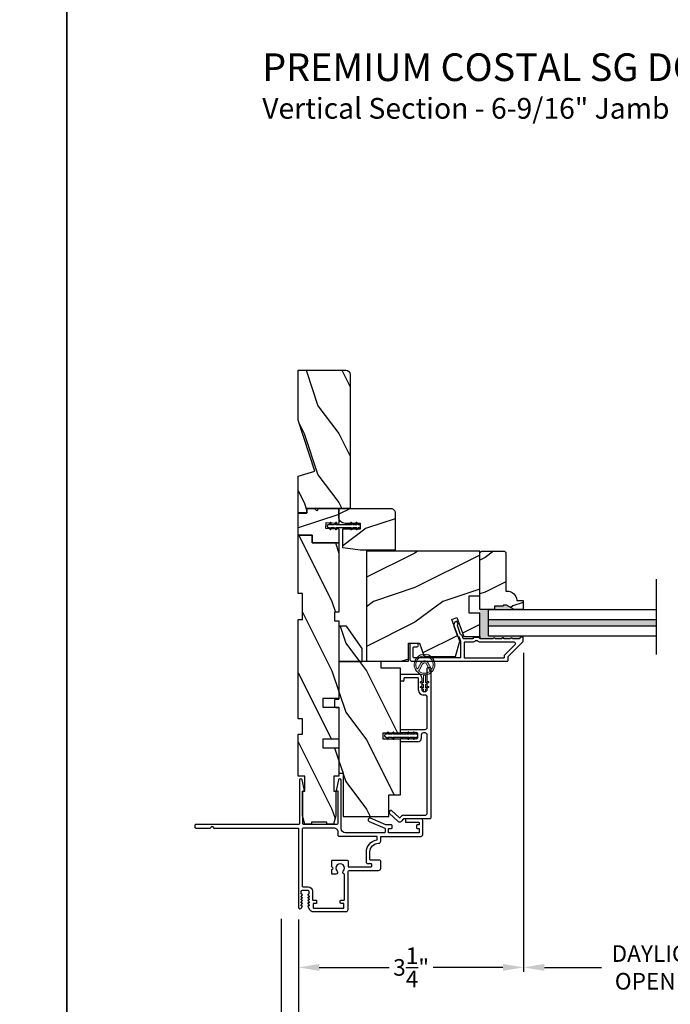
# Model space of a CAD drawing. Extents: x 0 to 68, y 0 to 44.
# Drawn here: x 33.3 to 42.7, y 7.9 to 22.2 of the extents above; entities that cross this region are included whole.
import ezdxf

# ---------------------------------------------------------------- set-up
doc = ezdxf.new("R2010")
doc.units = 0
doc.header["$LTSCALE"] = 2
doc.header["$MEASUREMENT"] = 0
doc.header["$PDMODE"] = 3
doc.layers.get('0').update_dxf_attribs({"linetype": 'CONTINUOUS'})
doc.layers.get('DEFPOINTS').update_dxf_attribs({"color": 3, "linetype": 'CONTINUOUS'})
doc.styles.add('Arial', font='arial.ttf')
doc.styles.get("Standard").update_dxf_attribs({"font": 'arial.ttf'})
doc.dimstyles.get("Standard").update_dxf_attribs({"dimtxt": 0.24, "dimasz": 0.3, "dimexe": 0.0625, "dimexo": 0.18, "dimgap": 0.09, "dimtad": 0, "dimdec": 4, "dimzin": 0, "dimdsep": 46, "dimlunit": 4, "dimtxsty": 'Standard', "dimcen": 0, "dimadec": 5, "dimazin": 0, "dimtfac": 1, "dimtdec": 4, "dimtofl": 0, "dimtmove": 2, "dimatfit": 3, "dimfxl": 1, "dimtolj": 1, "dimtzin": 0, "dimarcsym": 0})
pattern_1 = [(216.8699, (-388.67471, 474.80269), (2.99999992, 2.000000123), [0.5, -4.5]), (206.5651, (-388.0747, 474.5027), (-0.99999916, -1.0000013), [1.118034, -1.118034]), (198.4349, (-388.0747, 474.0027), (-2.00000043, -0.9999984), [0.632456, -2.529822])]
pattern_2 = [(306.8699, (-0.97186, -42.85547), (-2.0000001, 2.9999999), [0.5, -4.5]), (296.5651, (-0.67186, -42.25547), (1.0000013, -0.9999992), [1.118034, -1.118034]), (288.4349, (-0.17186, -42.25547), (0.9999984, -2.0000004), [0.632456, -2.529822])]

# ---------------------------------------------------------------- blocks, each defined once
blk = doc.blocks.new('*D197')
at = {"color": 0, "lineweight": -2, "transparency": 16777216}
for p, q in [((40.599, 13.005), (40.599, 8.397)), ((37.348, 9.151), (37.348, 8.397)), ((37.648, 8.46), (38.655, 8.46)), ((40.299, 8.46), (39.292, 8.46))]:
    blk.add_line(p, q, dxfattribs=at)
at = {"color": 0, "transparency": 16777216}
for points in [[(37.648, 8.51), (37.648, 8.41), (37.348, 8.46)], [(40.299, 8.51), (40.299, 8.41), (40.599, 8.46)]]:
    blk.add_solid(points, dxfattribs=at)
at = {"layer": 'DEFPOINTS', "color": 0, "transparency": 16777216}
for p in [(40.599, 13.185), (37.348, 9.331), (40.599, 8.46)]:
    blk.add_point(p, dxfattribs=at)
at = {"color": 0, "transparency": 16777216, "insert": (38.974, 8.46), "char_height": 0.24, "attachment_point": 5}
blk.add_mtext('\\A1;3{\\H1.000000x;\\S1/4;}"', dxfattribs=at)
blk = doc.blocks.new('*D199')
at = {"color": 0, "lineweight": -2, "transparency": 16777216}
for p, q in [((40.599, 13.005), (40.599, 8.397)), ((44.67, 13.005), (44.67, 8.397)), ((40.899, 8.46), (41.722, 8.46)), ((44.37, 8.46), (43.547, 8.46))]:
    blk.add_line(p, q, dxfattribs=at)
at = {"color": 0, "transparency": 16777216}
for points in [[(40.899, 8.51), (40.899, 8.41), (40.599, 8.46)], [(44.37, 8.51), (44.37, 8.41), (44.67, 8.46)]]:
    blk.add_solid(points, dxfattribs=at)
at = {"layer": 'DEFPOINTS', "color": 0, "transparency": 16777216}
for p in [(40.599, 13.185), (44.67, 13.185), (40.599, 8.46)]:
    blk.add_point(p, dxfattribs=at)
at = {"color": 0, "transparency": 16777216, "insert": (42.635, 8.46), "char_height": 0.24, "attachment_point": 5}
blk.add_mtext('\\A1;DAYLIGHT\\POPENING', dxfattribs=at)
blk = doc.blocks.new('*D200')
at = {"color": 0, "lineweight": -2, "transparency": 16777216}
for p, q in [((37.348, 9.151), (37.348, 7.402)), ((47.921, 9.151), (47.921, 7.402)), ((37.648, 7.464), (40.99, 7.464)), ((47.621, 7.464), (44.281, 7.464))]:
    blk.add_line(p, q, dxfattribs=at)
at = {"color": 0, "transparency": 16777216}
for points in [[(37.648, 7.514), (37.648, 7.414), (37.348, 7.464)], [(47.621, 7.514), (47.621, 7.414), (47.921, 7.464)]]:
    blk.add_solid(points, dxfattribs=at)
at = {"layer": 'DEFPOINTS', "color": 0, "transparency": 16777216}
for p in [(37.348, 9.331), (47.921, 9.331), (47.921, 7.464)]:
    blk.add_point(p, dxfattribs=at)
at = {"color": 0, "transparency": 16777216, "insert": (42.635, 7.464), "char_height": 0.24, "attachment_point": 5}
blk.add_mtext('\\A1;JAMB / UNIT WIDTH', dxfattribs=at)
blk = doc.blocks.new('*D201')
at = {"color": 0, "lineweight": -2, "transparency": 16777216}
for p, q in [((37.098, 9.164), (37.098, 6.623)), ((48.171, 9.173), (48.171, 6.623)), ((37.398, 6.685), (40.533, 6.685)), ((47.871, 6.685), (44.738, 6.685))]:
    blk.add_line(p, q, dxfattribs=at)
at = {"color": 0, "transparency": 16777216}
for points in [[(37.398, 6.735), (37.398, 6.635), (37.098, 6.685)], [(47.871, 6.735), (47.871, 6.635), (48.171, 6.685)]]:
    blk.add_solid(points, dxfattribs=at)
at = {"layer": 'DEFPOINTS', "color": 0, "transparency": 16777216}
for p in [(37.098, 9.344), (48.171, 9.353), (48.171, 6.685)]:
    blk.add_point(p, dxfattribs=at)
at = {"color": 0, "transparency": 16777216, "insert": (42.635, 6.685), "char_height": 0.24, "attachment_point": 5}
blk.add_mtext('\\A1;ROUGH OPENING WIDTH', dxfattribs=at)
blk = doc.blocks.new('A$C3CD33450')
for p, q in [((0.008, 0.47), (0.128, 0.599)), ((0.142, 0.599), (0.164, 0.579)), ((0.043, 0.391), (0.008, 0.428)), ((0.165, 0.565), (0.063, 0.456)), ((0.063, 0.442), (0.082, 0.422)), ((1.167, 0.436), (1.197, 0.436)), ((1.295, 0.436), (1.325, 0.436)), ((2.044, 0.436), (2.123, 0.436)), ((0.046, 0.01), (0.046, 0.384)), ((0.096, 0.388), (0.096, 0.081)), ((1.157, 0.186), (1.157, 0.426)), ((1.207, 0.405), (1.2, 0.397)), ((1.2, 0.397), (1.207, 0.39)), ((1.207, 0.39), (1.2, 0.383)), ((1.2, 0.383), (1.207, 0.376)), ((1.207, 0.376), (1.2, 0.368)), ((1.2, 0.368), (1.207, 0.361)), ((1.207, 0.361), (1.2, 0.354)), ((1.2, 0.354), (1.207, 0.347)), ((1.207, 0.347), (1.2, 0.339)), ((1.2, 0.339), (1.207, 0.332)), ((1.207, 0.332), (1.2, 0.325)), ((1.2, 0.325), (1.207, 0.318)), ((1.207, 0.318), (1.2, 0.31)), ((1.2, 0.31), (1.207, 0.303)), ((1.207, 0.303), (1.2, 0.296)), ((1.2, 0.296), (1.207, 0.289)), ((1.207, 0.289), (1.2, 0.281)), ((1.207, 0.426), (1.207, 0.405)), ((1.285, 0.405), (1.285, 0.426)), ((1.293, 0.397), (1.285, 0.405)), ((1.285, 0.39), (1.293, 0.397)), ((1.293, 0.383), (1.285, 0.39)), ((1.285, 0.376), (1.293, 0.383)), ((1.293, 0.368), (1.285, 0.376)), ((1.285, 0.361), (1.293, 0.368)), ((1.293, 0.354), (1.285, 0.361)), ((1.285, 0.347), (1.293, 0.354)), ((1.293, 0.339), (1.285, 0.347)), ((1.285, 0.332), (1.293, 0.339)), ((1.293, 0.325), (1.285, 0.332)), ((1.285, 0.318), (1.293, 0.325)), ((1.293, 0.31), (1.285, 0.318)), ((1.285, 0.303), (1.293, 0.31)), ((1.293, 0.296), (1.285, 0.303)), ((1.285, 0.289), (1.293, 0.296)), ((1.293, 0.281), (1.285, 0.289)), ((1.335, 0.426), (1.335, 0.081)), ((2.034, 0.396), (2.034, 0.426)), ((2.073, 0.386), (2.044, 0.386)), ((2.083, 0.188), (2.083, 0.376)), ((2.133, 0.426), (2.133, 0.178)), ((1.2, 0.281), (1.207, 0.274)), ((1.207, 0.274), (1.2, 0.267)), ((1.2, 0.267), (1.207, 0.259)), ((1.207, 0.259), (1.2, 0.252)), ((1.2, 0.252), (1.207, 0.245)), ((1.207, 0.245), (1.2, 0.238)), ((1.2, 0.238), (1.207, 0.23)), ((1.207, 0.23), (1.2, 0.223)), ((1.2, 0.223), (1.207, 0.216)), ((1.207, 0.216), (1.2, 0.209)), ((1.2, 0.209), (1.207, 0.201)), ((1.207, 0.201), (1.207, 0.196)), ((1.217, 0.186), (1.275, 0.186)), ((1.285, 0.274), (1.293, 0.281)), ((1.293, 0.267), (1.285, 0.274)), ((1.285, 0.259), (1.293, 0.267)), ((1.293, 0.252), (1.285, 0.259)), ((1.285, 0.245), (1.293, 0.252)), ((1.293, 0.238), (1.285, 0.245)), ((1.285, 0.23), (1.293, 0.238)), ((1.293, 0.223), (1.285, 0.23)), ((1.285, 0.216), (1.293, 0.223)), ((1.293, 0.209), (1.285, 0.216)), ((1.285, 0.201), (1.293, 0.209)), ((1.285, 0.196), (1.285, 0.201)), ((1.904, 0.178), (2.073, 0.178)), ((0.127, 0.05), (1.254, 0.05)), ((1.254, 0.136), (1.207, 0.136)), ((1.285, 0.081), (1.285, 0.105)), ((1.367, 0.05), (1.802, 0.05)), ((1.833, 0.081), (1.833, 0.107)), ((1.883, 0.097), (1.883, 0.081)), ((2.083, 0.128), (1.915, 0.128)), ((1.915, 0.05), (2.223, 0.05)), ((2.233, 0.04), (2.233, 0.01)), ((2.223, 0), (0.056, 0))]:
    blk.add_line(p, q)
for centre, radius, start, end in [((0.135, 0.592), 0.01, 47.0067, 136.9965), ((0.157, 0.572), 0.01, 316.9985, 47.0002), ((0.031, 0.449), 0.0313, 137.0005, 222.9995), ((0.07, 0.449), 0.01, 137.0018, 222.9982), ((1.167, 0.426), 0.01, 90.0039, 179.9961), ((1.197, 0.426), 0.01, 0.0039, 89.9961), ((1.295, 0.426), 0.01, 90.0016, 180.0018), ((1.325, 0.426), 0.01, 0.0039, 89.9961), ((2.044, 0.426), 0.01, 90.0039, 179.9961), ((2.123, 0.426), 0.01, 0.0039, 89.9961), ((0.036, 0.384), 0.01, 0.0009, 42.9974), ((0.046, 0.388), 0.05, 0.0008, 43.0001), ((2.044, 0.396), 0.01, 180.0016, 270.0018), ((2.073, 0.376), 0.01, 0.0039, 89.9961), ((1.207, 0.186), 0.05, 179.9995, 270.0011), ((1.217, 0.196), 0.01, 179.9958, 270.0042), ((1.275, 0.196), 0.01, 269.9982, 359.9984), ((1.904, 0.107), 0.071, 90.0002, 179.9994), ((2.073, 0.188), 0.01, 270.0039, 359.9961), ((2.083, 0.178), 0.05, 270.0007, 359.9993), ((0.056, 0.01), 0.01, 180.0016, 270.0018), ((0.127, 0.081), 0.0312, 179.9988, 270.0002), ((1.254, 0.105), 0.031, 359.9998, 90.0002), ((1.254, 0.081), 0.0313, 270.0006, 359.9994), ((1.367, 0.081), 0.0313, 180.0006, 269.9994), ((1.802, 0.081), 0.0312, 269.9998, 0.0012), ((1.915, 0.097), 0.0312, 89.9998, 180.0012), ((1.915, 0.081), 0.0312, 179.9988, 270.0002), ((2.223, 0.04), 0.01, 0.0039, 89.9961), ((2.223, 0.01), 0.01, 269.9982, 359.9984)]:
    blk.add_arc(centre, radius, start, end)
blk = doc.blocks.new('A$C12FE3A8C')
for p, q in [((0.032, 0.455), (0.005, 0.44)), ((0.015, 0.422), (0.032, 0.432)), ((0.032, 0.464), (0.032, 0.455)), ((0.032, 0.432), (0.032, 0.377)), ((0.056, 0.48), (0.048, 0.48)), ((0.072, 0.455), (0.072, 0.464)), ((0.099, 0.44), (0.072, 0.455)), ((0.072, 0.377), (0.072, 0.432)), ((0.072, 0.432), (0.089, 0.422)), ((0.032, 0.377), (0.005, 0.362)), ((0.015, 0.345), (0.032, 0.354)), ((0.032, 0.354), (0.032, 0.131)), ((0.099, 0.362), (0.072, 0.377)), ((0.072, 0.131), (0.072, 0.354)), ((0.072, 0.354), (0.089, 0.345)), ((0.005, 0.124), (0.032, 0.108)), ((0.005, 0.046), (0.032, 0.031)), ((0.032, 0.131), (0.015, 0.141)), ((0.032, 0.054), (0.015, 0.064)), ((0.032, 0.108), (0.032, 0.054)), ((0.032, 0.031), (0.032, 0.016)), ((0.048, 0), (0.056, 0)), ((0.089, 0.141), (0.072, 0.131)), ((0.072, 0.108), (0.099, 0.124)), ((0.072, 0.054), (0.072, 0.108)), ((0.089, 0.064), (0.072, 0.054)), ((0.072, 0.031), (0.099, 0.046)), ((0.072, 0.016), (0.072, 0.031))]:
    blk.add_line(p, q)
for centre, radius, start, end in [((0.01, 0.431), 0.01, 120.0003, 299.9992), ((0.048, 0.464), 0.0156, 89.9969, 179.9988), ((0.056, 0.464), 0.0156, 359.9994, 90.0038), ((0.094, 0.431), 0.01, 240.0023, 59.9983), ((0.01, 0.353), 0.01, 119.9969, 300.0026), ((0.094, 0.353), 0.01, 239.9989, 60.0016), ((0.01, 0.133), 0.01, 59.9974, 240.0031), ((0.094, 0.133), 0.01, 299.9984, 120.0011), ((0.01, 0.055), 0.01, 60.0008, 239.9997), ((0.048, 0.016), 0.0156, 179.9969, 270.0031), ((0.056, 0.016), 0.0156, 269.9962, 0.0049), ((0.094, 0.055), 0.01, 300.0017, 119.9977)]:
    blk.add_arc(centre, radius, start, end)
blk = doc.blocks.new('A$C3CCB582D')
h = blk.add_hatch(color=256)
h.dxf.hatch_style = 1
h.paths.add_polyline_path([(0.135, 0.241, 0.057526), (0.165, 0.241, 19.939839)])
h.paths.add_polyline_path([(0.074, 0.291, 0.340928), (0.226, 0.291, 0.375619), (0.229, 0.304), (0.172, 0.403, 0.577349), (0.128, 0.403), (0.071, 0.304, 0.375621)], flags=16)
h.paths.add_polyline_path([(0.037, 0.336, -1.588653), (0.262, 0.336, -0.603495), (0.245, 0.335), (0.197, 0.418, 0.577342), (0.102, 0.418), (0.055, 0.335, -0.603495)], flags=16)
at = {"color": 7, "linetype": 'Continuous', "lineweight": 15}
for p, q in [((0.102, 0.418), (0.055, 0.335)), ((0.071, 0.304), (0.128, 0.403)), ((0.172, 0.403), (0.229, 0.304)), ((0.245, 0.335), (0.197, 0.418)), ((0.103, 0.144), (0.135, 0.125)), ((0.135, 0.125), (0.135, 0.241)), ((0.165, 0.241), (0.165, 0.125)), ((0.165, 0.125), (0.198, 0.144)), ((0.135, 0.102), (0.093, 0.126)), ((0.135, 0.032), (0.093, 0.056)), ((0.103, 0.074), (0.135, 0.055)), ((0.135, 0.055), (0.135, 0.102)), ((0.135, 0.015), (0.135, 0.032)), ((0.208, 0.127), (0.165, 0.102)), ((0.165, 0.102), (0.165, 0.055)), ((0.165, 0.055), (0.198, 0.074)), ((0.208, 0.057), (0.165, 0.032)), ((0.165, 0.032), (0.165, 0.015))]:
    blk.add_line(p, q, dxfattribs=at)
for centre, radius, start, end in [((0.15, 0.39), 0.15, 275.807, 264.3229), ((0.15, 0.39), 0.125, 334.5079, 205.6221), ((0.15, 0.39), 0.055, 30.0665, 150.0633), ((0.046, 0.34), 0.01, 205.6238, 330.0669), ((0.08, 0.299), 0.01, 150.0663, 232.4132), ((0.15, 0.39), 0.125, 232.4139, 307.7164), ((0.15, 0.39), 0.0253, 30.0615, 150.0673), ((0.22, 0.299), 0.01, 307.7132, 30.0677), ((0.253, 0.34), 0.01, 209.9331, 334.3762), ((0.098, 0.135), 0.01, 60.0669, 240.0645), ((0.203, 0.135), 0.01, 300.0669, 120.0608), ((0.098, 0.065), 0.01, 60.0669, 240.0645), ((0.15, 0.015), 0.015, 180.0638, 0.0662), ((0.203, 0.065), 0.01, 300.0673, 120.0637)]:
    blk.add_arc(centre, radius, start, end, dxfattribs=at)
blk.add_arc((0.15, 0.371), 0.131, 263.4803, 276.6497)

msp = doc.modelspace()

# ---------------------------------------------------------------- hatches: boundary and pattern name
h = msp.add_hatch()
h.set_pattern_fill('WOOD2', color=256, angle=90, pattern_type=2)
h.set_pattern_definition([(306.8699, (-769.37334, -72.42729), (-2.000000123, 2.99999992), [0.5, -4.5]), (296.5651, (-769.07334, -71.8273), (1.0000013, -0.99999916), [1.118034, -1.118034]), (288.4349, (-768.57334, -71.8273), (0.9999984, -2.00000043), [0.632456, -2.529822])])
h.paths.add_polyline_path([(37.34383, 17.08951), (37.34383, 16.36608), (37.58283, 15.63051), (37.34383, 15.55751), (37.34383, 15.02651), (37.46883, 15.02651), (37.46883, 15.08951), (38.09383, 15.08951), (38.09383, 17.02651, 0.41421356), (38.03083, 17.08951)])
h = msp.add_hatch()
h.set_pattern_fill('WOOD2', color=256, style=0, pattern_type=2)
h.set_pattern_definition(pattern_1)
h.paths.add_polyline_path([(37.54383, 14.70251), (37.34383, 14.70251), (37.34383, 15.02451), (37.46883, 15.02451), (37.46883, 15.08951), (37.57783, 15.08951), (37.60983, 15.05751), (37.64183, 15.08951), (37.92983, 15.08951), (37.92983, 14.87451), (37.74258, 14.88432), (37.7385, 14.80643), (37.92983, 14.7964), (37.92983, 14.59251), (37.54383, 14.59251)])
h = msp.add_hatch()
h.set_pattern_fill('WOOD2', color=256, style=0, pattern_type=2)
h.set_pattern_definition(pattern_1)
edge = h.paths.add_edge_path()
edge.add_line((37.92983, 14.96451), (37.92983, 15.08951))
edge.add_line((37.92983, 15.08951), (38.68133, 15.08951))
edge.add_arc((38.68133, 15.02701), 0.0625, -0.000506, 90.000237, ccw=False)
edge.add_line((38.74383, 15.02701), (38.74383, 14.48951))
edge.add_line((38.74383, 14.48951), (38.23983, 14.48951))
edge.add_line((38.23983, 14.48951), (37.98983, 14.52076))
edge.add_line((37.98983, 14.52076), (37.98983, 14.79651))
edge.add_line((37.98983, 14.79651), (38.24233, 14.79651))
edge.add_line((38.24233, 14.79651), (38.24233, 14.87451))
edge.add_line((38.24233, 14.87451), (38.01983, 14.87451))
edge.add_arc((38.01983, 14.96451), 0.09, 179.999947, 269.99968, ccw=False)
h = msp.add_hatch()
h.set_pattern_fill('WOOD2', color=256, angle=90, style=0)
h.set_pattern_definition(pattern_2)
h.paths.add_polyline_path([(37.34383, 14.70251), (37.34383, 13.86251), (37.40633, 13.86251), (37.40633, 13.48751), (37.34383, 13.48751), (37.34383, 12.04951), (37.40633, 12.04951), (37.40633, 11.83076), (37.34383, 11.83076), (37.34383, 11.22276), (37.43758, 11.22276), (37.43758, 11.00401), (37.40633, 11.00401), (37.40633, 10.65201), (37.43758, 10.52701), (37.53633, 10.52701), (37.53633, 10.55826), (37.75633, 10.55826), (37.75633, 10.52701), (37.85508, 10.52701), (37.88633, 10.65201), (37.88633, 11.00401), (37.85583, 11.00401), (37.85583, 11.22276), (37.92983, 11.22276), (37.92983, 11.63301), (37.69983, 11.63301), (37.69983, 11.75801), (37.92983, 11.75801), (37.92983, 12.21801), (37.69983, 12.21801), (37.69983, 12.34301), (37.92983, 12.34301), (37.92983, 13.46751), (37.86733, 13.46751), (37.86733, 13.59251), (37.92983, 13.59251), (37.92983, 14.59251), (37.54383, 14.59251), (37.54383, 14.70251)])
h = msp.add_hatch()
h.set_pattern_fill('WOOD2', color=256, style=0)
h.set_pattern_definition([(216.8699, (0.42814, -42.25547), (2.9999999, 2.0000001), [0.5, -4.5]), (206.5651, (1.02814, -42.55547), (-0.9999992, -1.0000013), [1.118034, -1.118034]), (198.4349, (1.02814, -43.05547), (-2.0000004, -0.9999984), [0.632456, -2.529822])])
h.paths.add_polyline_path([(38.93758, 13.14451), (39.09383, 13.14451), (39.16371, 12.95251), (39.61728, 12.95251), (39.67683, 13.17474), (39.56271, 13.48829), (39.63612, 13.51501), (39.7353, 13.24251), (39.96883, 13.24251), (39.96883, 13.57851), (39.81258, 13.57851), (39.81258, 13.82851), (39.96883, 13.82851), (39.96883, 14.47451), (38.32983, 14.47451), (38.32983, 12.88251), (38.93758, 12.88251)])
h = msp.add_hatch()
h.set_pattern_fill('WOOD2', color=256, style=0, pattern_type=2)
h.set_pattern_definition([(216.8699, (-403.5595, 411.68037), (2.99999992, 2.00000012), [0.5, -4.5]), (206.5651, (-402.9595, 411.38037), (-0.99999916, -1.0000013), [1.118034, -1.118034]), (198.4349, (-402.9595, 410.88037), (-2.00000043, -0.9999984), [0.632456, -2.529822])])
h.paths.add_polyline_path([(39.96883, 13.63151), (40.17983, 13.63151), (40.17983, 13.67851), (40.30483, 13.67851), (40.30483, 13.69451), (40.35183, 13.69451), (40.46095, 13.63151), (40.59383, 13.63151), (40.59383, 13.76051), (40.49983, 13.76051), (40.49983, 13.76551, 0.39342759), (40.36018, 13.89551), (40.34383, 13.89551), (40.34383, 14.45451), (40.32383, 14.47451), (39.98883, 14.47451), (39.96883, 14.45451)])
for points in [[(40.35183, 13.69451), (40.30483, 13.69451), (40.30483, 13.67851), (40.17983, 13.67851), (40.17983, 13.63151), (40.46095, 13.63151)], [(40.09383, 13.48651), (42.51616, 13.48651), (42.51616, 13.39651), (40.09383, 13.39651)]]:
    msp.add_hatch(color=256).paths.add_polyline_path(points)
h = msp.add_hatch(color=256)
edge = h.paths.add_edge_path()
edge.add_line((39.96883, 13.5785), (39.96883, 13.63151))
edge.add_line((39.96883, 13.63151), (39.96883, 13.63151))
edge.add_line((39.96883, 13.63151), (40.09383, 13.63151))
edge.add_line((40.09383, 13.63151), (40.09383, 13.25151))
edge.add_line((40.09383, 13.25151), (40.59347, 13.25151))
edge.add_line((40.59347, 13.25151), (40.59347, 13.21875))
edge.add_arc((40.58347, 13.21875), 0.01, 360, 450.00111)
edge.add_line((40.58347, 13.22875), (40.55347, 13.22875))
edge.add_arc((40.55347, 13.21875), 0.01, 449.99995, 540.00005)
edge.add_line((40.54347, 13.21875), (40.54347, 13.21739))
edge.add_arc((40.53347, 13.21739), 0.01, 270.00034, 360.00008, ccw=False)
edge.add_line((40.53347, 13.20739), (40.43847, 13.20739))
edge.add_arc((40.42347, 13.20739), 0.015, 359.99965, 540.00035)
edge.add_line((40.40847, 13.20739), (40.31347, 13.20739))
edge.add_arc((40.29847, 13.20739), 0.015, 359.998762, 540.001238)
edge.add_line((40.28347, 13.20739), (40.18847, 13.20739))
edge.add_arc((40.17347, 13.20739), 0.015, 359.998762, 540.001238)
edge.add_line((40.15847, 13.20739), (39.97284, 13.20739))
edge.add_arc((39.97284, 13.21739), 0.01, 224.998109, 270.000274, ccw=False)
edge.add_line((39.96577, 13.21032), (39.96883, 13.2425))
edge.add_line((39.96883, 13.2425), (39.96883, 13.5785))
h = msp.add_hatch()
h.set_pattern_fill('WOOD2', color=256, angle=90, style=0)
h.set_pattern_definition(pattern_2)
h.paths.add_polyline_path([(38.26683, 12.87894), (38.26683, 13.06644), (38.04101, 13.38894), (37.92983, 13.38894), (37.92983, 12.87894)])
h = msp.add_hatch()
h.set_pattern_fill('WOOD2', color=256, angle=90, style=0)
h.set_pattern_definition(pattern_2)
edge = h.paths.add_edge_path()
edge.add_line((37.88733, 12.33394), (37.92983, 12.33394))
edge.add_line((37.92983, 12.33394), (37.88683, 12.33394))
edge.add_line((37.88683, 12.33394), (37.86733, 12.32268))
edge.add_line((37.86733, 12.32268), (37.86733, 12.2252))
edge.add_line((37.86733, 12.2252), (37.88683, 12.21394))
edge.add_line((37.88683, 12.21394), (37.92983, 12.21394))
edge.add_line((37.92983, 12.21394), (37.92983, 11.26394))
edge.add_line((37.92983, 11.26394), (37.99233, 11.26394))
edge.add_line((37.99233, 11.26394), (37.99233, 10.63894))
edge.add_line((37.99233, 10.63894), (38.65383, 10.63894))
edge.add_line((38.65383, 10.63894), (38.65383, 10.95144))
edge.add_line((38.65383, 10.95144), (38.82083, 10.95144))
edge.add_line((38.82083, 10.95144), (38.82083, 11.75919))
edge.add_line((38.82083, 11.75919), (38.57083, 11.75919))
edge.add_line((38.57083, 11.75919), (38.57083, 11.84919))
edge.add_line((38.57083, 11.84919), (38.82083, 11.84919))
edge.add_line((38.82083, 11.84919), (38.82083, 12.78519))
edge.add_line((38.82083, 12.78519), (38.54302, 12.78519))
edge.add_line((38.54302, 12.78519), (38.54302, 12.87894))
edge.add_line((38.54302, 12.87894), (37.92983, 12.87894))
edge.add_line((37.92983, 12.87894), (37.92983, 12.33394))

# ---------------------------------------------------------------- linework, layer by layer
for p, q in [((42.51651, 12.97818), (42.51651, 14.06885)), ((40.09383, 13.25151), (40.09383, 13.63151)), ((40.09383, 13.63151), (42.51651, 13.63151)), ((40.09383, 13.48651), (42.51651, 13.48651)), ((40.09383, 13.39651), (42.51651, 13.39651)), ((39.96883, 13.24251), (39.96878, 13.21815)), ((40.09383, 13.25151), (42.51651, 13.25151)), ((40.59347, 13.21875), (40.59347, 13.25151))]:
    msp.add_line(p, q)
for points in [[(0, 44.00001), (0, 0), (34.00001, 0), (34.00001, 44.00001)], [(34.00001, 44.00001), (34.00001, 0), (68.00002, 0), (68.00002, 44.00001)], [(37.54383, 14.70251), (37.34383, 14.70251), (37.34383, 15.02451), (37.46883, 15.02451), (37.46883, 15.08951), (37.57783, 15.08951), (37.60983, 15.05751), (37.64183, 15.08951), (37.92983, 15.08951), (37.92983, 14.87451), (37.74258, 14.88432), (37.7385, 14.80643), (37.92983, 14.7964), (37.92983, 14.59251), (37.54383, 14.59251)], [(37.92983, 12.21801), (37.92983, 11.75801), (37.69983, 11.75801), (37.69983, 11.63301), (37.92983, 11.63301), (37.92983, 11.22276), (37.85583, 11.22276), (37.85583, 11.00401), (37.88633, 11.00401), (37.88633, 10.65201), (37.85508, 10.52701), (37.75633, 10.52701), (37.75633, 10.55826), (37.53633, 10.55826), (37.53633, 10.52701), (37.43758, 10.52701), (37.40633, 10.65201), (37.40633, 11.00401), (37.43758, 11.00401), (37.43758, 11.22276), (37.34383, 11.22276), (37.34383, 11.83076), (37.40633, 11.83076), (37.40633, 12.04951), (37.34383, 12.04951), (37.34383, 13.48751), (37.40633, 13.48751), (37.40633, 13.86251), (37.34383, 13.86251), (37.34383, 14.70251), (37.54383, 14.70251), (37.54383, 14.59251), (37.92983, 14.59251), (37.92983, 13.59251), (37.86733, 13.59251), (37.86733, 13.46751), (37.92983, 13.46751), (37.92983, 12.34301), (37.69983, 12.34301), (37.69983, 12.21801)], [(38.93758, 13.14451), (39.09383, 13.14451), (39.16371, 12.95251), (39.61728, 12.95251), (39.67683, 13.17474), (39.56271, 13.48829), (39.63612, 13.51501), (39.7353, 13.24251), (39.96883, 13.24251), (39.96883, 13.57851), (39.81258, 13.57851), (39.81258, 13.82851), (39.96883, 13.82851), (39.96883, 14.47451), (38.32983, 14.47451), (38.32983, 12.88251), (38.93758, 12.88251)], [(38.26683, 12.87894), (38.26683, 13.06644), (38.04101, 13.38894), (37.92983, 13.38894), (37.92983, 12.87894)]]:
    msp.add_lwpolyline(points, close=True)
for points in [[(38.09383, 17.0328), (38.09383, 15.08951), (37.46883, 15.08951), (37.46883, 15.02651), (37.34383, 15.02651), (37.34383, 15.55751), (37.58283, 15.63051), (37.34383, 16.36608), (37.34383, 17.08951), (38.03083, 17.08951, -0.41421356), (38.09383, 17.02651)], [(40.37383, 12.89351), (40.37383, 12.94586, -0.19887264), (40.37676, 12.95294), (40.5909, 13.16708, 0.19887455), (40.59383, 13.17415), (40.59383, 13.21851, 0.41419112), (40.58383, 13.22851), (40.55383, 13.22851, 0.41419112), (40.54383, 13.21851), (40.54383, 13.21715, -0.41423045), (40.53383, 13.20715), (40.43883, 13.20715, 1), (40.40883, 13.20715), (40.31383, 13.20715, 1.00001956), (40.28383, 13.20715), (40.18883, 13.20715, 1), (40.15883, 13.20715), (39.9732, 13.20715, -0.41418897), (39.9632, 13.21715), (39.9632, 13.21815, 0.41423779), (39.9532, 13.22815), (39.87945, 13.22815, 0.4141963), (39.86945, 13.21815), (39.86945, 13.21715, -0.41423045), (39.85945, 13.20715), (39.73685, 13.20715, -0.315281), (39.72746, 13.21373), (39.71307, 13.25326, 0.19895447), (39.7079, 13.2589), (39.6947, 13.26505, -0.19884145), (39.68953, 13.2707), (39.64268, 13.39942, -0.41423107), (39.64866, 13.41224), (39.64504, 13.41092, 0.41422693), (39.65102, 13.42374), (39.64076, 13.45193, 0.41421374), (39.62794, 13.45791), (39.62216, 13.4558, 0.41421567), (39.59228, 13.39172), (39.6448, 13.24742, 0.19890319), (39.64997, 13.24178), (39.66316, 13.23563, -0.1989494), (39.66833, 13.22998), (39.68883, 13.17367), (39.68883, 12.94351, -0.41423779), (39.67883, 12.93351), (39.01483, 12.93351, -0.41423779), (39.00483, 12.94351), (39.00483, 13.07951, -0.41423779), (39.01483, 13.08951), (39.05483, 13.08951, 0.99999707), (39.05483, 13.13951), (38.96483, 13.13951, 0.4141963), (38.95483, 13.12951), (38.95483, 12.91476, 0.41421004), (38.98608, 12.88351), (40.36383, 12.88351, 0.41423779), (40.37383, 12.89351)], [(37.8577, 10.47351), (37.41382, 10.47351, 0.41421002), (37.39782, 10.45751), (37.39782, 9.63914, 0.4142074), (37.41345, 9.62351), (37.48532, 9.62351, -0.41421072), (37.54782, 9.56101), (37.54782, 9.44251, 0.41424423), (37.55782, 9.43251), (37.59939, 9.43251, -0.41419415), (37.60939, 9.42251), (37.60939, 9.39251, -0.41419415), (37.59939, 9.38251), (37.56239, 9.38251, 0.41409992), (37.55939, 9.37951), (37.55939, 9.32051, 0.41409992), (37.56239, 9.31751), (37.99839, 9.31751, 0.41415722), (38.00139, 9.32051), (38.00139, 9.37951, 0.41415722), (37.99839, 9.38251), (37.96139, 9.38251, -0.41419415), (37.95139, 9.39251), (37.95139, 9.42251, -0.41419415), (37.96139, 9.43251), (38.00257, 9.43251, 0.41424423), (38.01257, 9.44251), (38.01257, 9.7996, 0.33898663), (38.00518, 9.80925, -0.57673238), (37.99402, 9.85107, 2.41420946), (37.90563, 9.85107, -0.66819254), (37.88795, 9.80839), (37.83757, 9.80839, -0.41423564), (37.82757, 9.81839), (37.82757, 9.86512, -0.1989493), (37.8305, 9.87219), (37.8435, 9.88519, 0.41416645), (37.8435, 9.89933), (37.8305, 9.91233, -0.1989493), (37.82757, 9.9194), (37.82757, 9.99806, -0.41423564), (37.83757, 10.00806), (38.05257, 10.00806, -0.41419415), (38.06257, 9.99806), (38.06257, 9.92126, 0.41423564), (38.07257, 9.91126), (38.39195, 9.91126, 0.41421404), (38.40757, 9.92689), (38.40757, 9.94289, 0.4142074), (38.39195, 9.95851), (38.34457, 9.95851, -0.41421919), (38.32857, 9.97451), (38.32857, 10.12851, -0.37038039), (38.47709, 10.30149, 0.37035374), (38.48557, 10.31138), (38.48557, 10.34251, 0.41419415), (38.47557, 10.35251), (37.9302, 10.35251, -0.41419845), (37.9202, 10.36251), (37.9202, 10.41101, 0.41421736), (37.8577, 10.47351)]]:
    msp.add_lwpolyline(points, format="xyb")
for points in [[(37.92983, 14.96451), (37.92983, 15.08951), (38.68133, 15.08951, -0.41421736), (38.74383, 15.02701), (38.74383, 14.48951), (38.23983, 14.48951), (37.98983, 14.52076), (37.98983, 14.79651), (38.24233, 14.79651), (38.24233, 14.87451), (38.01983, 14.87451, -0.4142122)], [(40.59383, 13.63151), (40.46095, 13.63151), (40.35183, 13.69451), (40.30483, 13.69451), (40.30483, 13.67851), (40.17983, 13.67851), (40.17983, 13.63151), (39.96883, 13.63151), (39.96883, 14.45451), (39.98883, 14.47451), (40.32383, 14.47451), (40.34383, 14.45451), (40.34383, 13.89551), (40.36018, 13.89551, -0.39342868), (40.49983, 13.76551), (40.49983, 13.76051), (40.59383, 13.76051)], [(39.74883, 12.93351), (40.31383, 12.93351, 0.41425497), (40.32383, 12.94351), (40.32383, 12.96658, -0.19887455), (40.32676, 12.97365), (40.47612, 13.12301, 0.66817468), (40.46197, 13.15715), (39.9732, 13.15715, -0.21922005), (39.93521, 13.17465, 0.2192069), (39.92761, 13.17815), (39.90505, 13.17815, 0.21926557), (39.89745, 13.17465, -0.21920832), (39.85945, 13.15715), (39.74883, 13.15715, 0.41423779), (39.73883, 13.14715), (39.73883, 12.94351, 0.41423779)], [(35.84782, 10.48951, 0.41422993), (35.86382, 10.47351), (36.07282, 10.47351), (36.09782, 10.49851), (36.12282, 10.47351), (37.33782, 10.47351, -0.41418378), (37.34782, 10.46351), (37.34782, 9.33051, 0.76732722), (37.39074, 9.31901), (37.402, 9.33851, 0.51684284), (37.39578, 9.34999), (37.38882, 9.34999, -0.62328699), (37.38487, 9.35805), (37.40115, 9.37909, 0.62316447), (37.39482, 9.39199), (37.38882, 9.39199, -0.62328699), (37.38487, 9.40005), (37.40115, 9.42109, 0.62318246), (37.39482, 9.43399), (37.38882, 9.43399, -0.62328699), (37.38487, 9.44205), (37.40115, 9.46309, 0.62316447), (37.39482, 9.47599), (37.38882, 9.47599, -0.62328699), (37.38487, 9.48405), (37.40115, 9.50509, 0.62318246), (37.39482, 9.51799), (37.39282, 9.51799, -0.41411475), (37.38782, 9.52299), (37.38782, 9.55751, -0.41420086), (37.40382, 9.57351), (37.48182, 9.57351, -0.41420086), (37.49782, 9.55751), (37.49782, 9.52299, -0.41419771), (37.49282, 9.51799), (37.49082, 9.51799, 0.62325579), (37.4845, 9.50509), (37.50078, 9.48405, -0.62316965), (37.49682, 9.47599), (37.49082, 9.47599, 0.6232378), (37.4845, 9.46309), (37.50078, 9.44205, -0.62316965), (37.49682, 9.43399), (37.49082, 9.43399, 0.62325579), (37.4845, 9.42109), (37.50078, 9.40005, -0.62316965), (37.49682, 9.39199), (37.49082, 9.39199, 0.6232378), (37.4845, 9.37909), (37.50078, 9.35805, -0.62316965), (37.49682, 9.34999), (37.48986, 9.34999, 0.51684284), (37.48365, 9.33851), (37.5066, 9.29876, 0.26794435), (37.56072, 9.26751), (38.03157, 9.26751, 0.41421319), (38.06257, 9.29851), (38.06257, 9.84526, -0.41421271), (38.07857, 9.86126), (38.50432, 9.86126, 0.41420935), (38.53557, 9.89251), (38.53557, 9.99351, 0.4142068), (38.52057, 10.00851), (38.39457, 10.00851, -0.41421919), (38.37857, 10.02451), (38.37857, 10.12851, -0.41562017), (38.50417, 10.25351, 0.41562412), (38.53557, 10.28476), (38.53557, 10.34251, -0.41425282), (38.54557, 10.35251), (39.11582, 10.35251, 0.41422005), (39.14082, 10.37751), (39.14082, 10.58251, 0.41422005), (39.11582, 10.60751), (38.90082, 10.60751, 0.41422527), (38.89082, 10.59751), (38.89082, 10.56751, 0.41423564), (38.90082, 10.55751), (39.08082, 10.55751, -0.41418378), (39.09082, 10.54751), (39.09082, 10.52051, -0.41419178), (39.08782, 10.51751), (39.06082, 10.51751, 0.41419415), (39.05082, 10.50751), (39.05082, 10.47751, 0.41419845), (39.06082, 10.46751), (39.08782, 10.46751, -0.41419178), (39.09082, 10.46451), (39.09082, 10.40551, -0.41419178), (39.08782, 10.40251), (38.65182, 10.40251, -0.41419178), (38.64882, 10.40551), (38.64882, 10.46451, -0.41419178), (38.65182, 10.46751), (38.68882, 10.46751, 0.41423993), (38.69882, 10.47751), (38.69882, 10.50751, 0.41423564), (38.68882, 10.51751), (38.61305, 10.51751, -0.10447724), (38.609, 10.51836), (38.38878, 10.61571, 1), (38.36857, 10.56998), (38.59287, 10.47083, -0.29688191), (38.59882, 10.46168), (38.59882, 10.41251, -0.41419845), (38.58882, 10.40251), (38.0282, 10.40251, -0.41421187), (37.9652, 10.46551), (37.9652, 11.1631, 0.90039558), (37.92366, 11.16747), (37.89148, 11.0161, 0.47688512), (37.89637, 11.01006), (37.9102, 11.01006, -0.41421845), (37.9152, 11.00506), (37.9152, 10.53914, -0.41420304), (37.89957, 10.52351), (37.42645, 10.52351, -0.41421404), (37.41082, 10.53914), (37.41082, 11.00506, -0.41413549), (37.41582, 11.01006), (37.42965, 11.01006, 0.47696644), (37.43454, 11.0161), (37.40237, 11.16747, 0.90039852), (37.36082, 11.1631), (37.36082, 10.53951, -0.41421919), (37.34482, 10.52351), (35.86382, 10.52351, 0.41422076), (35.84782, 10.50751)]]:
    msp.add_lwpolyline(points, format="xyb", close=True)
msp.add_lwpolyline([(37.88733, 12.33394), (37.92983, 12.33394), (37.88683, 12.33394), (37.86733, 12.32268), (37.86733, 12.2252), (37.88683, 12.21394), (37.92983, 12.21394), (37.92983, 11.26394), (37.99233, 11.26394), (37.99233, 10.63894), (38.65383, 10.63894), (38.65383, 10.95144), (38.82083, 10.95144), (38.82083, 11.75919), (38.57083, 11.75919), (38.57083, 11.84919), (38.82083, 11.84919), (38.82083, 12.78519), (38.54302, 12.78519), (38.54302, 12.87894), (37.92983, 12.87894), (37.92983, 12.33394)])

# ---------------------------------------------------------------- block references
at = {"rotation": 90}
for name, p in [('A$C12FE3A8C', (38.24233, 14.78357)), ('A$C3CD33450', (39.25683, 10.5619)), ('A$C12FE3A8C', (39.07044, 11.75638))]:
    msp.add_blockref(name, p, dxfattribs=at)
msp.add_blockref('A$C3CCB582D', (39.01721, 12.44532))

# ---------------------------------------------------------------- texts
at = {"style": 'Arial'}
for s, height, p in [('%%UPREMIUM COSTAL SG DOUBLE HUNG TRANSOM (1110)', 0.4, (36.82375, 21.26477)), ('Vertical Section - 6-9/16" Jamb', 0.3, (36.82335, 20.72073))]:
    msp.add_text(s, height=height, dxfattribs=at).set_placement(p)

# ---------------------------------------------------------------- dimensions: what is measured, and where the dimension line sits
dim = msp.add_linear_dim(base=(40.59941, 8.45985), p1=(37.34782, 9.33051), p2=(40.59941, 13.18501), dimstyle='Standard', override={"dimrnd": 0.0005, "dimpost": '\\X', "dimtdec": 3})
dim.commit()
dim.dimension.update_dxf_attribs({"geometry": '*D197', "text_midpoint": (38.97362, 8.45985)})
dim = msp.add_linear_dim(base=(40.59941, 8.45985), p1=(44.66973, 13.18501), p2=(40.59941, 13.18501), text='DAYLIGHT\\POPENING', dimstyle='Standard', override={"dimrnd": 0.0005, "dimpost": '\\X', "dimtdec": 3})
dim.commit()
dim.dimension.update_dxf_attribs({"geometry": '*D199', "text_midpoint": (42.63457, 8.45985)})
for base, p1, p2, text, picture, middle in [((48.17108, 6.68523), (37.09782, 9.34397), (48.17108, 9.35287), 'ROUGH OPENING WIDTH', '*D201', (42.63545, 6.68523)), ((47.92108, 7.4645), (37.34782, 9.33051), (47.92108, 9.33051), 'JAMB / UNIT WIDTH', '*D200', (42.63545, 7.4645))]:
    dim = msp.add_linear_dim(base=base, p1=p1, p2=p2, text=text, dimstyle='Standard', override={"dimrnd": 0.0005, "dimpost": '\\X', "dimtdec": 3})
    dim.commit()
    dim.dimension.update_dxf_attribs({"geometry": picture, "text_midpoint": middle, "dimtype": 160})

doc.saveas('drawing.dxf')
